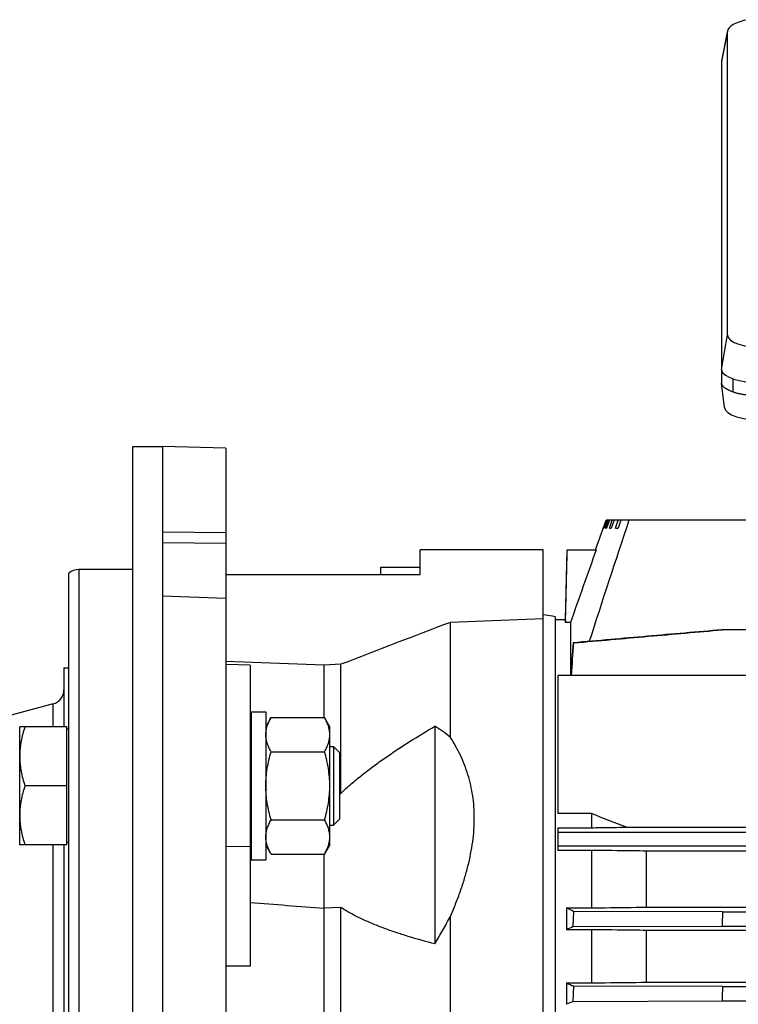
# Model space of a CAD drawing. Units: millimetres. Extents: x -1286 to 2357, y -577 to 1075.
# Drawn here: x -669 to -523, y 264 to 464 of the extents above; entities that cross this region are included whole.
import ezdxf

# ---------------------------------------------------------------- set-up
doc = ezdxf.new("R2010")
doc.units = ezdxf.units.MM
doc.header["$LTSCALE"] = 19.36
doc.layers.get('0').update_dxf_attribs({"linetype": 'CONTINUOUS'})

msp = doc.modelspace()

# ---------------------------------------------------------------- linework, layer by layer
at = {"color": 9, "linetype": 'CONTINUOUS'}
for p, q in [((-524.93, 461.45), (-526.16, 455.33)), ((-526.16, 392.82), (-524.92, 399.82)), ((-656.72, 352.19), (-656.72, 52.19)), ((-661.94, 320.25), (-661.94, 324.88)), ((-661.94, 109.98), (-661.94, 296.25)), ((-626.87, 295.93), (-621.87, 295.99))]:
    msp.add_line(p, q, dxfattribs=at)
at = {"color": 7, "linetype": 'CONTINUOUS'}
for p, q in [((-524.91, 461.64), (-526.14, 455.51)), ((-524.92, 399.82), (-524.93, 461.45)), ((-526.16, 455.33), (-526.16, 392.82)), ((-526.14, 392.63), (-526.14, 390.14)), ((-526.14, 392.63), (-526.14, 392.63)), ((-525.55, 385.07), (-526.13, 390.04)), ((-523.81, 388.22), (-523.81, 390.9)), ((-645.72, 34.19), (-645.72, 377.19)), ((-645.72, 377.19), (-639.72, 377.19)), ((-626.87, 376.85), (-639.72, 377.18)), ((-626.87, 376.85), (-626.87, 28.19)), ((-551.73, 356.19), (-549.55, 362.19)), ((-550.11, 360.59), (-549.53, 362.19)), ((-549.45, 362.19), (-550.03, 360.59)), ((-549.74, 360.59), (-549.16, 362.19)), ((-496.42, 362.19), (-549.55, 362.19)), ((-548.93, 362.19), (-549.5, 360.59)), ((-548.93, 360.59), (-548.36, 362.19)), ((-547.97, 362.19), (-548.54, 360.59)), ((-547.67, 360.59), (-547.12, 362.19)), ((-546.58, 362.19), (-547.13, 360.59)), ((-550.11, 360.59), (-550.03, 360.59)), ((-549.74, 360.59), (-549.5, 360.59)), ((-548.93, 360.59), (-548.54, 360.59)), ((-547.67, 360.59), (-547.13, 360.59)), ((-639.72, 359.85), (-626.87, 359.7)), ((-639.72, 357.67), (-626.87, 357.55)), ((-562.37, 356.19), (-587.37, 356.19)), ((-587.37, 351.19), (-587.37, 356.19)), ((-562.37, 48.19), (-562.37, 356.19)), ((-557.85, 342.04), (-557.48, 356.19)), ((-557.48, 356.19), (-551.6, 356.19)), ((-645.72, 352.19), (-656.72, 352.19)), ((-595.37, 351.19), (-595.37, 352.69)), ((-595.37, 352.69), (-587.37, 352.69)), ((-658.72, 52.95), (-658.72, 351.42)), ((-626.87, 351.19), (-587.37, 351.19)), ((-626.87, 346.31), (-639.72, 346.79)), ((-562.37, 342.14), (-581.23, 341.45)), ((-559.87, 61.79), (-559.87, 342.59)), ((-559.87, 342.04), (-557.84, 342.04)), ((-557.84, 342.04), (-557.84, 341.44)), ((-581.23, 318.07), (-581.23, 341.45)), ((-556.83, 341.44), (-557.84, 341.44)), ((-556.83, 341.44), (-556.83, 330.68)), ((-486.42, 339.94), (-526.05, 339.94)), ((-556.15, 337.28), (-556.28, 337.3)), ((-659.72, 332.19), (-659.72, 320.25)), ((-659.72, 332.19), (-658.72, 332.19)), ((-606.87, 332.74), (-626.87, 333.48)), ((-621.87, 332.78), (-626.87, 332.91)), ((-621.87, 332.78), (-621.87, 271.59)), ((-603.48, 332.93), (-606.87, 332.74)), ((-606.87, 322.11), (-606.87, 332.74)), ((-603.48, 306.72), (-603.48, 332.93)), ((-480.42, 330.68), (-559.42, 330.68)), ((-559.42, 330.68), (-559.42, 302.61)), ((-661.94, 324.88), (-820.87, 282.29)), ((-621.72, 323.25), (-618.72, 323.25)), ((-621.72, 323.25), (-621.72, 293.25)), ((-618.72, 323.25), (-618.72, 293.25)), ((-617.65, 322.11), (-618.72, 320.25)), ((-617.65, 322.11), (-606.79, 322.11)), ((-605.72, 320.25), (-606.79, 322.11)), ((-668.72, 296.25), (-668.72, 320.25)), ((-659.12, 320.25), (-668.72, 320.25)), ((-659.12, 296.25), (-659.12, 320.25)), ((-605.72, 296.25), (-605.72, 320.25)), ((-584.37, 320.36), (-584.37, 276.15)), ((-658.72, 319.75), (-659.12, 319.75)), ((-621.87, 316.25), (-621.72, 316.25)), ((-605.72, 316.25), (-604.95, 316.25)), ((-604.95, 316.25), (-604.95, 300.25)), ((-604.95, 316.25), (-603.72, 315.03)), ((-617.65, 315.18), (-606.79, 315.18)), ((-603.72, 315.03), (-603.72, 301.48)), ((-659.12, 308.25), (-667.65, 308.25)), ((-603.72, 306.71), (-603.48, 306.72)), ((-552.58, 302.61), (-559.42, 302.61)), ((-552.58, 302.61), (-552.58, 299.74)), ((-621.87, 300.25), (-621.72, 300.25)), ((-617.65, 301.33), (-606.79, 301.33)), ((-605.72, 300.25), (-604.95, 300.25)), ((-604.95, 300.25), (-603.72, 301.48)), ((-559.42, 299.74), (-552.58, 299.74)), ((-559.42, 299.74), (-559.42, 295.14)), ((-488.63, 298.76), (-559.42, 298.76)), ((-545.46, 299.84), (-480.42, 299.84)), ((-659.12, 296.25), (-668.72, 296.25)), ((-659.72, 296.25), (-659.72, 109.98)), ((-658.72, 296.75), (-659.12, 296.75)), ((-617.65, 294.4), (-618.72, 296.25)), ((-605.72, 296.25), (-606.79, 294.4)), ((-488.63, 295.97), (-559.42, 295.97)), ((-617.65, 294.4), (-606.79, 294.4)), ((-606.87, 223.47), (-606.87, 294.4)), ((-552.58, 295.14), (-559.42, 295.14)), ((-552.58, 295.14), (-552.58, 283.47)), ((-480.42, 295), (-541.38, 295)), ((-541.38, 283.6), (-541.38, 295)), ((-621.72, 293.25), (-618.72, 293.25)), ((-603.48, 283.53), (-606.87, 283.4)), ((-603.48, 223.42), (-603.48, 283.53)), ((-557.66, 283.47), (-552.58, 283.47)), ((-557.66, 283.47), (-557.66, 279.02)), ((-556.28, 279.65), (-556.15, 282.73)), ((-525.92, 282.64), (-556.15, 282.73)), ((-541.38, 283.6), (-480.42, 283.6)), ((-525.92, 282.64), (-327.93, 282.64)), ((-581.23, 221.14), (-581.23, 281.72)), ((-552.58, 279.02), (-557.66, 279.02)), ((-556.28, 279.65), (-526.04, 279.74)), ((-552.58, 279.02), (-552.58, 268.23)), ((-312.46, 278.89), (-541.38, 278.89)), ((-541.38, 268.35), (-541.38, 278.89)), ((-526.04, 279.74), (-327.79, 279.74)), ((-621.87, 271.59), (-626.87, 271.63)), ((-557.66, 268.23), (-552.58, 268.23)), ((-557.66, 268.23), (-557.66, 263.87)), ((-541.38, 268.35), (-312.46, 268.35)), ((-556.27, 264.47), (-556.16, 267.56)), ((-525.93, 267.46), (-556.16, 267.56)), ((-525.93, 267.46), (-327.91, 267.46)), ((-556.27, 264.47), (-526.04, 264.57)), ((-526.04, 264.57), (-327.8, 264.57))]:
    msp.add_line(p, q, dxfattribs=at)
at = {"color": 3, "linetype": 'CONTINUOUS'}
msp.add_line((-639.72, 377.19), (-639.72, 34.19), dxfattribs=at)
at = {"color": 7, "linetype": 'CONTINUOUS'}
for centre, radius, start, end in [((-525.19, 455.32), 0.965, 168.6312, 179.9436), ((-525.19, 390.15), 0.946, 180.2328, 186.6397), ((2026.36, -493.95), 2710.1, 161.58444, 162.1318), ((3204.43, -983.01), 3987.63, 160.3765, 160.60131), ((-656.72, 349.19), 3, 90, 131.8103), ((1723.27, -5704.19), 6469.97, 110.866032, 111.077018), ((-662.72, 327.77), 3, 285, 360), ((-1084.05, -1071.98), 1473.75, 68.5646, 68.86149), ((-182.42, 5885.26), 5617.92, 265.51356, 265.667), ((212.79, 249.11), 739.47, 177.40143, 177.62611), ((-509.74, 176.29), 113.35, 114.2418, 115.0075), ((-501.05, 391.17), 135.35, 245.2761, 245.9704), ((196.79, 240.81), 723.21, 177.88807, 178.11773), ((-472.85, 69.81), 211.78, 113.197, 113.6054)]:
    msp.add_arc(centre, radius, start, end, dxfattribs=at)
for centre, major_axis, ratio, start_param, end_param in [((-516.8, 461.37), (8.12, -0.09), 0.341652, 8.35106, 9.428804), ((-516.8, 399.91), (8.12, 0.09), 0.34163, 3.137645, 4.678283), ((-518.03, 392.91), (8.12, 0.09), 0.341823, 3.137601, 3.206859), ((-518.03, 392.91), (8.12, 0.09), 0.341823, -3.076197, -1.604946), ((-517.51, 385.21), (8.04, 0.03), 0.341994, -3.103304, -1.58317)]:
    msp.add_ellipse(centre, major_axis=major_axis, ratio=ratio, start_param=start_param, end_param=end_param, dxfattribs=at)
for points, knots in [([(-523.81, 388.22), (-523.98, 388.28), (-524.3, 388.4), (-524.74, 388.6), (-525.13, 388.81), (-525.46, 389.04), (-525.69, 389.24), (-525.84, 389.41), (-525.96, 389.57), (-526.05, 389.74), (-526.11, 389.91), (-526.12, 390), (-526.13, 390.04)], [0, 0, 0, 0, 0.173133, 0.332109, 0.476412, 0.605956, 0.72123, 0.773922, 0.82361, 0.915236, 0.958218, 1, 1, 1, 1]), ([(-518.18, 387.43), (-518.7, 387.43), (-519.47, 387.45), (-520.48, 387.54), (-521.22, 387.63), (-521.92, 387.74), (-522.59, 387.88), (-523.22, 388.03), (-523.62, 388.16), (-523.81, 388.22)], [0, 0, 0, 0, 0.272143, 0.405379, 0.535215, 0.660571, 0.780429, 0.89385, 1, 1, 1, 1]), ([(-559.87, 342.59), (-560.08, 342.62), (-560.91, 342.76), (-561.75, 342.9), (-562.37, 343)], [0, 0, 0, 0, 0.249864, 1, 1, 1, 1]), ([(-526.05, 339.94), (-531.09, 339.5), (-541.16, 338.62), (-551.24, 337.74), (-556.28, 337.3)], [0, 0, 0, 0, 0.5, 1, 1, 1, 1]), ([(-556.15, 337.28), (-553.63, 337.5), (-548.59, 337.94), (-541.03, 338.61), (-533.47, 339.28), (-528.44, 339.72), (-525.92, 339.94)], [0, 0, 0, 0, 0.25, 0.5, 0.75, 1, 1, 1, 1]), ([(-618.72, 318.65), (-618.72, 318.79), (-618.71, 319.09), (-618.65, 319.53), (-618.56, 319.97), (-618.39, 320.55), (-618.1, 321.28), (-617.81, 321.83), (-617.65, 322.11)], [0, 0, 0, 0, 0.119943, 0.240515, 0.362279, 0.485686, 0.738448, 1, 1, 1, 1]), ([(-605.72, 318.65), (-605.72, 318.79), (-605.73, 319.09), (-605.79, 319.53), (-605.88, 319.97), (-606.05, 320.55), (-606.34, 321.28), (-606.63, 321.83), (-606.79, 322.11)], [0, 0, 0, 0, 0.119943, 0.240515, 0.362279, 0.485686, 0.738448, 1, 1, 1, 1]), ([(-667.65, 320.25), (-667.81, 319.77), (-668.11, 318.79), (-668.4, 317.54), (-668.56, 316.53), (-668.65, 315.78), (-668.71, 315.02), (-668.72, 314.51), (-668.72, 314.25)], [0, 0, 0, 0, 0.251392, 0.501693, 0.626503, 0.751119, 0.875596, 1, 1, 1, 1]), ([(-603.48, 306.72), (-602.8, 307.37), (-601.38, 308.65), (-599.16, 310.47), (-596.85, 312.24), (-594.46, 313.95), (-592.01, 315.62), (-588.66, 317.78), (-586.1, 319.34), (-584.37, 320.36)], [0, 0, 0, 0, 0.12038, 0.242724, 0.366585, 0.491657, 0.617696, 0.744524, 1, 1, 1, 1]), ([(-581.23, 318.07), (-581.72, 318.49), (-582.74, 319.29), (-583.82, 320.01), (-584.37, 320.36)], [0, 0, 0, 0, 0.499437, 1, 1, 1, 1]), ([(-617.65, 315.18), (-617.81, 315.46), (-618.1, 316.02), (-618.39, 316.74), (-618.56, 317.33), (-618.65, 317.77), (-618.71, 318.21), (-618.72, 318.5), (-618.72, 318.65)], [0, 0, 0, 0, 0.261551, 0.514313, 0.63772, 0.759484, 0.880056, 1, 1, 1, 1]), ([(-606.79, 315.18), (-606.63, 315.46), (-606.34, 316.02), (-606.05, 316.74), (-605.88, 317.33), (-605.79, 317.77), (-605.73, 318.21), (-605.72, 318.5), (-605.72, 318.65)], [0, 0, 0, 0, 0.261551, 0.514313, 0.63772, 0.759484, 0.880056, 1, 1, 1, 1]), ([(-581.23, 281.72), (-580.86, 282.57), (-580.15, 284.27), (-579.18, 286.84), (-578.34, 289.39), (-577.42, 292.72), (-576.76, 296.03), (-576.42, 299.3), (-576.34, 301.67), (-576.42, 303.98), (-576.66, 306.23), (-577.07, 308.4), (-577.63, 310.5), (-578.33, 312.52), (-579.17, 314.46), (-580.13, 316.31), (-580.85, 317.49), (-581.23, 318.07)], [0, 0, 0, 0, 0.073515, 0.145609, 0.216182, 0.285153, 0.418022, 0.481945, 0.544226, 0.604956, 0.664267, 0.722322, 0.7793, 0.835386, 0.890758, 0.945583, 1, 1, 1, 1]), ([(-668.72, 314.25), (-668.72, 314), (-668.71, 313.49), (-668.65, 312.73), (-668.56, 311.98), (-668.4, 310.97), (-668.11, 309.72), (-667.81, 308.74), (-667.65, 308.25)], [0, 0, 0, 0, 0.124404, 0.248881, 0.373497, 0.498307, 0.748608, 1, 1, 1, 1]), ([(-618.72, 308.25), (-618.72, 308.84), (-618.67, 310.01), (-618.45, 311.76), (-618.11, 313.49), (-617.81, 314.62), (-617.65, 315.18)], [0, 0, 0, 0, 0.249983, 0.499976, 0.749982, 1, 1, 1, 1]), ([(-605.72, 308.25), (-605.72, 308.84), (-605.77, 310.01), (-605.99, 311.76), (-606.33, 313.49), (-606.63, 314.62), (-606.79, 315.18)], [0, 0, 0, 0, 0.249983, 0.499976, 0.749982, 1, 1, 1, 1]), ([(-667.65, 308.25), (-667.81, 307.77), (-668.11, 306.79), (-668.4, 305.54), (-668.56, 304.53), (-668.65, 303.78), (-668.71, 303.02), (-668.72, 302.51), (-668.72, 302.25)], [0, 0, 0, 0, 0.251392, 0.501693, 0.626503, 0.751119, 0.875596, 1, 1, 1, 1]), ([(-617.65, 301.33), (-617.81, 301.89), (-618.11, 303.02), (-618.45, 304.75), (-618.67, 306.5), (-618.72, 307.67), (-618.72, 308.25)], [0, 0, 0, 0, 0.250018, 0.500023, 0.750016, 1, 1, 1, 1]), ([(-606.79, 301.33), (-606.63, 301.89), (-606.33, 303.02), (-605.99, 304.75), (-605.77, 306.5), (-605.72, 307.67), (-605.72, 308.25)], [0, 0, 0, 0, 0.250018, 0.500023, 0.750016, 1, 1, 1, 1]), ([(-668.72, 302.25), (-668.72, 302), (-668.71, 301.49), (-668.65, 300.73), (-668.56, 299.98), (-668.4, 298.97), (-668.11, 297.72), (-667.81, 296.74), (-667.65, 296.25)], [0, 0, 0, 0, 0.124404, 0.248881, 0.373497, 0.498307, 0.748608, 1, 1, 1, 1]), ([(-618.72, 297.86), (-618.72, 298.01), (-618.71, 298.3), (-618.65, 298.74), (-618.56, 299.18), (-618.39, 299.77), (-618.1, 300.49), (-617.81, 301.05), (-617.65, 301.33)], [0, 0, 0, 0, 0.119943, 0.240515, 0.362279, 0.485686, 0.738448, 1, 1, 1, 1]), ([(-605.72, 297.86), (-605.72, 298.01), (-605.73, 298.3), (-605.79, 298.74), (-605.88, 299.18), (-606.05, 299.77), (-606.34, 300.49), (-606.63, 301.05), (-606.79, 301.33)], [0, 0, 0, 0, 0.119943, 0.240515, 0.362279, 0.485686, 0.738448, 1, 1, 1, 1]), ([(-552.58, 299.74), (-551.98, 299.75), (-549.61, 299.78), (-547.24, 299.81), (-545.46, 299.84)], [0, 0, 0, 0, 0.250188, 1, 1, 1, 1]), ([(-617.65, 294.4), (-617.81, 294.68), (-618.1, 295.23), (-618.39, 295.96), (-618.56, 296.54), (-618.65, 296.98), (-618.71, 297.42), (-618.72, 297.72), (-618.72, 297.86)], [0, 0, 0, 0, 0.261551, 0.514313, 0.63772, 0.759484, 0.880056, 1, 1, 1, 1]), ([(-606.79, 294.4), (-606.63, 294.68), (-606.34, 295.23), (-606.05, 295.96), (-605.88, 296.54), (-605.79, 296.98), (-605.73, 297.42), (-605.72, 297.72), (-605.72, 297.86)], [0, 0, 0, 0, 0.261551, 0.514313, 0.63772, 0.759484, 0.880056, 1, 1, 1, 1]), ([(-541.38, 295), (-542.31, 295.01), (-546.05, 295.06), (-549.78, 295.1), (-552.58, 295.14)], [0, 0, 0, 0, 0.249841, 1, 1, 1, 1]), ([(-584.37, 276.15), (-586.09, 276.59), (-588.65, 277.29), (-592, 278.35), (-594.46, 279.21), (-596.85, 280.14), (-599.16, 281.16), (-601.38, 282.27), (-602.8, 283.1), (-603.48, 283.53)], [0, 0, 0, 0, 0.258947, 0.386731, 0.513147, 0.63798, 0.760955, 0.88176, 1, 1, 1, 1]), ([(-556.15, 282.73), (-556.28, 282.79), (-556.78, 283.03), (-557.28, 283.28), (-557.66, 283.47)], [0, 0, 0, 0, 0.254201, 1, 1, 1, 1]), ([(-552.58, 283.47), (-551.64, 283.48), (-547.91, 283.52), (-544.18, 283.57), (-541.38, 283.6)], [0, 0, 0, 0, 0.250127, 1, 1, 1, 1]), ([(-584.37, 276.15), (-583.82, 277.07), (-582.75, 278.91), (-581.73, 280.78), (-581.23, 281.72)], [0, 0, 0, 0, 0.50324, 1, 1, 1, 1]), ([(-541.38, 278.89), (-542.31, 278.9), (-546.05, 278.94), (-549.78, 278.99), (-552.58, 279.02)], [0, 0, 0, 0, 0.24993, 1, 1, 1, 1]), ([(-552.58, 268.23), (-551.64, 268.24), (-547.91, 268.28), (-544.18, 268.32), (-541.38, 268.35)], [0, 0, 0, 0, 0.250062, 1, 1, 1, 1])]:
    msp.add_open_spline(points, degree=3, knots=knots, dxfattribs=at)
for points in [[(-557.84, 341.44), (-557.72, 346.36), (-557.59, 351.27), (-557.47, 356.19)], [(-556.28, 337.3), (-556.45, 335.09), (-556.62, 332.89), (-556.79, 330.68)], [(-556.63, 330.68), (-556.47, 332.88), (-556.31, 335.08), (-556.15, 337.28)]]:
    msp.add_open_spline(points, degree=3, dxfattribs=at)

doc.saveas('drawing.dxf')
